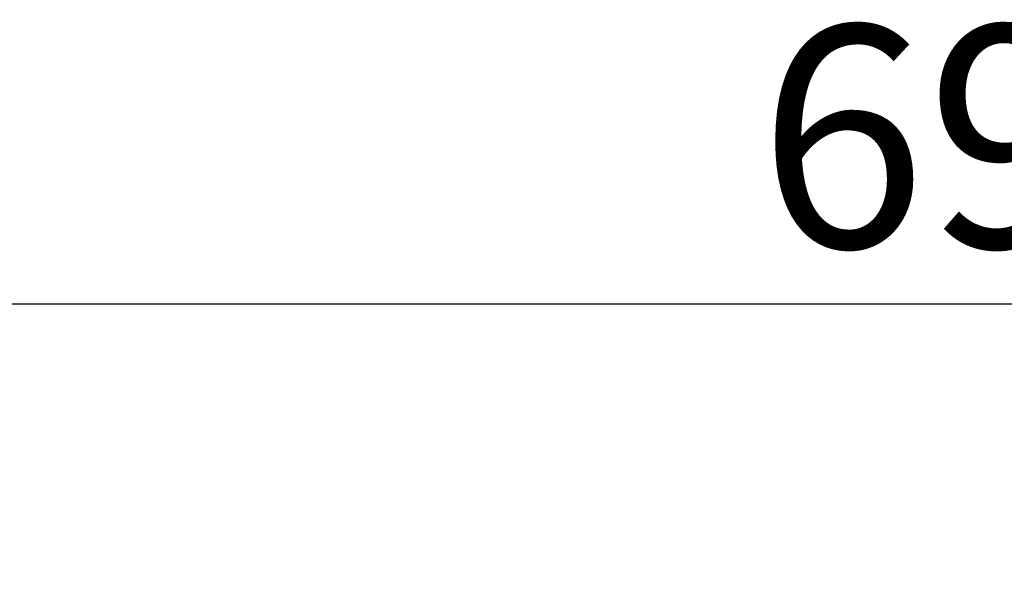
# Model space of a CAD drawing. Extents: x 0 to 2000, y 13 to 2915.
# Drawn here: x 609 to 786, y 2687 to 2789 of the extents above; entities that cross this region are included whole.
import ezdxf

# ---------------------------------------------------------------- set-up
doc = ezdxf.new("R2010")
doc.units = 0
doc.layers.get('0').update_dxf_attribs({"linetype": 'CONTINUOUS'})
doc.layers.get('DEFPOINTS').update_dxf_attribs({"linetype": 'CONTINUOUS'})
doc.layers.add('寸法', color=7, linetype='CONTINUOUS')
doc.styles.add('EXCADDIM2', font='monotxt', dxfattribs={"width": 0.84, "bigfont": 'extfont'})
doc.styles.get("Standard").update_dxf_attribs({"font": 'monotxt', "bigfont": 'extfont'})
doc.dimstyles.new('ISO-25', dxfattribs={"dimtxt": 2.5, "dimasz": 2.5, "dimexe": 1.25, "dimexo": 0.625, "dimtad": 1, "dimtxsty": 'STANDARD', "dimcen": 2.5, "dimazin": 3, "dimtfac": 1, "dimtmove": 0, "dimatfit": 3})

# ---------------------------------------------------------------- blocks, each defined once
blk = doc.blocks.new('EX_NORM')
at = {"color": 0, "linetype": 'CONTINUOUS'}
for q in [(-1, 0.1667), (-1, 0), (-1, -0.1667)]:
    blk.add_line((0, 0), q, dxfattribs=at)
blk = doc.blocks.new('*D24')
at = {"layer": 'DEFPOINTS', "color": 0}
for p in [(1132.51, 2738), (442.51, 2475), (1132.51, 2475)]:
    blk.add_point(p, dxfattribs=at)
at = {"layer": '寸法', "color": 3, "linetype": 'CONTINUOUS'}
for p, q in [((442.51, 2482), (442.51, 2748)), ((1132.51, 2482), (1132.51, 2748)), ((472.51, 2738), (1102.51, 2738))]:
    blk.add_line(p, q, dxfattribs=at)
at = {"layer": '寸法', "color": 3, "xscale": 30, "yscale": 30, "zscale": 30, "rotation": 180}
blk.add_blockref('EX_NORM', (442.51, 2738), dxfattribs=at)
at = {"layer": '寸法', "color": 3, "xscale": 30, "yscale": 30, "zscale": 30}
blk.add_blockref('EX_NORM', (1132.51, 2738), dxfattribs=at)
at = {"layer": '寸法', "color": 2, "insert": (787.51, 2763), "char_height": 40, "attachment_point": 5, "style": 'EXCADDIM2'}
blk.add_mtext('690', dxfattribs=at)

msp = doc.modelspace()

# ---------------------------------------------------------------- dimensions: what is measured, and where the dimension line sits
at = {"layer": '寸法', "color": 3, "linetype": 'CONTINUOUS'}
dim = msp.add_linear_dim(base=(1132.515, 2738), p1=(442.515, 2475), p2=(1132.515, 2475), dimstyle='ISO-25', override={"dimtxt": 40, "dimasz": 30, "dimexe": 10, "dimexo": 7, "dimgap": 0, "dimtad": 1, "dimjust": 0, "dimtih": 0, "dimtoh": 0, "dimdec": 1, "dimzin": 8, "dimlunit": 2, "dimtxsty": 'EXCADDIM2', "dimblk1": 'EX_NORM', "dimblk2": 'EX_NORM', "dimsah": 1, "dimse1": 0, "dimse2": 0, "dimclrd": 3, "dimclre": 3, "dimclrt": 2, "dimtmove": 2}, dxfattribs=at)
dim.commit()
dim.dimension.update_dxf_attribs({"geometry": '*D24', "text_midpoint": (787.515, 2763), "dimtype": 160})

doc.saveas('drawing.dxf')
